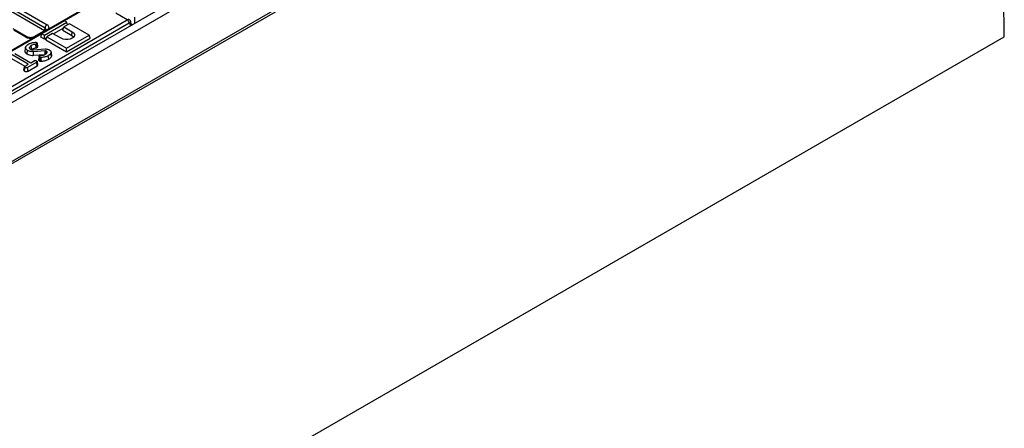
# Model space of a CAD drawing. Units: millimetres. Extents: x 64 to 3528, y -280 to 2328.
# Drawn here: x 1211 to 1707, y 342 to 549 of the extents above; entities that cross this region are included whole.
import ezdxf

# ---------------------------------------------------------------- set-up
doc = ezdxf.new("R2010")
doc.units = ezdxf.units.MM
doc.header["$LTSCALE"] = 8
doc.linetypes.add('SLD-Solid', pattern=[0])

msp = doc.modelspace()

# ---------------------------------------------------------------- linework, layer by layer
at = {"color": 7, "linetype": 'SLD-Solid', "lineweight": 25}
for p, q in [((1693.855, 791.823), (987.455, 384.128)), ((989.99, 381.452), (1696.389, 789.147)), ((1696.389, 759.422), (989.99, 351.727)), ((990.51, 351.018), (1697.617, 759.121)), ((1707.369, 539.937), (1706.688, 596.615)), ((1223.724, 542.952), (1164.782, 576.97)), ((1223.926, 544.284), (1164.823, 578.395)), ((1165.879, 580.123), (1224.983, 546.012)), ((1247.819, 556.585), (1041.376, 437.438)), ((1265.361, 548.472), (1259.571, 551.814)), ((1056.053, 427.672), (1265.361, 548.472)), ((1266.418, 546.744), (1057.11, 425.944)), ((1233.689, 547.978), (1222.375, 541.448)), ((1223.648, 540.713), (1234.962, 547.243)), ((1236.235, 546.508), (1233.406, 544.876)), ((1234.962, 547.243), (1233.689, 547.978)), ((1235.343, 545.994), (1234.962, 547.243)), ((1246.134, 540.795), (1236.235, 546.508)), ((1267.508, 545.76), (1267.214, 547.349)), ((1267.901, 545.986), (1267.415, 546.266)), ((1269.232, 546.754), (1269.232, 549.824)), ((1214.932, 539.852), (1207.892, 543.915)), ((1224.233, 543.24), (1218.363, 539.852)), ((1221.877, 539.815), (1222.375, 541.448)), ((1222.375, 541.448), (1223.648, 540.713)), ((1223.724, 542.952), (1223.926, 544.284)), ((1227.749, 541.611), (1224.921, 539.979)), ((1231.992, 539.163), (1227.749, 541.611)), ((1233.239, 544.327), (1228.141, 541.385)), ((1232.907, 543.243), (1233.406, 544.876)), ((1232.907, 543.243), (1237.399, 540.65)), ((1233.406, 544.876), (1237.649, 542.427)), ((1237.399, 540.65), (1237.649, 542.427)), ((1003.09, 133.466), (1707.369, 539.937)), ((1219.422, 534.333), (1219.314, 536.16)), ((1220.027, 534.549), (1219.774, 536.325)), ((1223.648, 538.792), (1221.877, 539.815)), ((1223.648, 538.792), (1223.648, 540.713)), ((1224.753, 539.43), (1223.648, 538.792)), ((1224.422, 538.346), (1224.921, 539.979)), ((1224.422, 538.346), (1234.82, 532.344)), ((1224.921, 539.979), (1234.82, 534.265)), ((1234.82, 534.265), (1246.134, 540.795)), ((1234.82, 532.344), (1246.633, 539.162)), ((1246.633, 539.162), (1246.134, 540.795)), ((1208.657, 531.513), (1216.736, 526.85)), ((1214.095, 534.465), (1213.744, 532.853)), ((1214.856, 531.248), (1215.104, 533.026)), ((1216.121, 534.174), (1216.053, 534.505)), ((1217.016, 533.54), (1217.239, 533.712)), ((1218.123, 533.405), (1224.003, 533.773)), ((1223.927, 532.777), (1218.152, 532.418)), ((1218.189, 530.583), (1218.152, 532.418)), ((1224.971, 532.276), (1224.826, 532.494)), ((1224.869, 531.775), (1224.971, 532.276)), ((1227.205, 529.945), (1226.866, 531.635)), ((1227.335, 530.714), (1226.985, 532.324)), ((1234.82, 532.344), (1234.82, 534.265)), ((1207.063, 528.967), (1213.741, 525.113)), ((1215.398, 526.078), (1207.319, 530.741)), ((1213.847, 525.183), (1215.398, 526.078)), ((1219.756, 527.049), (1215.187, 524.412)), ((1216.736, 526.85), (1218.42, 527.822)), ((1218.189, 530.583), (1223.717, 530.926)), ((1220.012, 525.276), (1219.756, 527.049)), ((1220.997, 527.816), (1221.246, 529.595)), ((1225.841, 528.64), (1225.591, 530.417)), ((1213.543, 522.602), (1213.793, 524.379)), ((1215.43, 522.631), (1215.187, 524.412)), ((1215.43, 522.631), (1220.012, 525.276))]:
    msp.add_line(p, q, dxfattribs=at)
at = {"color": 8, "linetype": 'SLD-Solid', "lineweight": 25}
for p, q in [((1248.568, 556.511), (1233.736, 547.95)), ((1267.001, 545.466), (1266.796, 546.573)), ((1222.355, 541.382), (1042.126, 437.363)), ((1214.182, 539.778), (1208.23, 543.214))]:
    msp.add_line(p, q, dxfattribs=at)
at = {"color": 7, "linetype": 'SLD-Solid', "lineweight": 25, "flags": 128}
for points in [[(1237.649, 542.427), (1238.384, 541.843), (1238.771, 541.156), (1238.771, 540.434), (1238.384, 539.747), (1237.649, 539.163), (1236.636, 538.738), (1235.446, 538.515), (1234.195, 538.515), (1233.004, 538.738), (1231.992, 539.163)], [(1237.399, 540.65), (1238.07, 540.117), (1238.345, 539.703)], [(1217.239, 533.712), (1217.141, 534.396), (1216.986, 535.487)], [(1223.957, 530.94), (1223.954, 531.109), (1223.943, 531.812), (1223.927, 532.777)], [(1224.451, 531.322), (1224.501, 531.69), (1224.628, 532.626)], [(1221.477, 527.664), (1221.533, 528.555), (1221.593, 529.489)], [(1222.084, 527.635), (1222.065, 528.531), (1222.046, 529.471)]]:
    msp.add_lwpolyline(points, dxfattribs=at)
at = {"color": 7, "linetype": 'SLD-Solid', "lineweight": 25}
for centre, start, end in [((1226.245, 544.053), 122.79738, 174.31411), ((1264.099, 546.514), 5.68589, 57.20262)]:
    msp.add_arc(centre, 2.33, start, end, dxfattribs=at)
at = {"color": 8, "linetype": 'SLD-Solid', "lineweight": 25}
for centre, radius, start, end in [((1266.406, 547.284), 0.811, 298.74456, 4.66453), ((1224.525, 542.687), 0.625, 68.93838, 117.82836), ((1214.622, 539.171), 0.75, 66.2288, 125.8926), ((1218.655, 539.297), 0.628, 69.01006, 116.52429)]:
    msp.add_arc(centre, radius, start, end, dxfattribs=at)
for centre, major_axis, ratio, start_param, end_param in [((1222.479, 544.589), (3.527, 0), 0.5727776, 5.9131704, 7.0647854), ((1265.392, 546.821), (0.966, 1.751), 0.5899318, 6.2722058, 7.0568879), ((1222.479, 543.364), (2.034, 0.22), 0.5618838, 6.1311159, 7.0040341), ((1216.648, 541.223), (3.5, 0), 0.581546, 3.9307889, 5.0824039)]:
    msp.add_ellipse(centre, major_axis=major_axis, ratio=ratio, start_param=start_param, end_param=end_param, dxfattribs=at)
at = {"color": 7, "linetype": 'SLD-Solid', "lineweight": 25}
msp.add_ellipse((1266.448, 546.318), major_axis=(0.214, 0.453), ratio=0.6253185, start_param=5.567724, end_param=7.0163473, dxfattribs=at)
for points, knots in [([(1267.214, 547.349), (1267.151, 547.558), (1267.029, 547.964), (1266.694, 548.382), (1266.431, 548.507), (1266.355, 548.543)], [0, 0, 0, 0, 0.4288786, 0.8359351, 1, 1, 1, 1]), ([(1224.512, 543.454), (1224.514, 543.455), (1224.518, 543.458), (1224.376, 543.325), (1224.251, 543.251), (1224.233, 543.24)], [0, 0, 0, 0, 0.4053699, 0.9138054, 1, 1, 1, 1]), ([(1214.747, 535.573), (1214.819, 535.64), (1214.962, 535.776), (1215.242, 536.007), (1215.481, 536.156), (1215.627, 536.247)], [0, 0, 0, 0, 0.2808817, 0.5619036, 1, 1, 1, 1]), ([(1218.363, 539.852), (1218.285, 539.811), (1218.072, 539.699), (1217.553, 539.537), (1216.823, 539.444), (1216.039, 539.481), (1215.355, 539.64), (1215.062, 539.787), (1214.932, 539.852)], [0, 0, 0, 0, 0.0988124, 0.2699209, 0.4549371, 0.6491609, 0.8438535, 1, 1, 1, 1]), ([(1215.627, 536.247), (1215.747, 536.312), (1215.987, 536.442), (1216.462, 536.651), (1216.845, 536.765), (1217.082, 536.836)], [0, 0, 0, 0, 0.2764204, 0.5531781, 1, 1, 1, 1]), ([(1219.314, 536.16), (1218.954, 536.101), (1218.23, 535.981), (1217.442, 535.736), (1217.076, 535.537), (1216.986, 535.487)], [0, 0, 0, 0, 0.4275298, 0.8580369, 1, 1, 1, 1]), ([(1217.082, 536.836), (1217.251, 536.882), (1217.59, 536.973), (1218.219, 537.073), (1218.675, 537.119), (1218.946, 537.147)], [0, 0, 0, 0, 0.28723489, 0.57519048, 1, 1, 1, 1]), ([(1218.946, 537.147), (1219.021, 537.152), (1219.171, 537.162), (1219.404, 537.136), (1219.579, 537.075), (1219.673, 537.027), (1219.705, 537.011)], [0, 0, 0, 0, 0.2711168, 0.5451227, 0.8437665, 1, 1, 1, 1]), ([(1219.774, 536.325), (1219.719, 536.295), (1219.625, 536.245), (1219.466, 536.193), (1219.365, 536.172), (1219.314, 536.16)], [0, 0, 0, 0, 0.4085681, 0.7009959, 1, 1, 1, 1]), ([(1219.705, 537.011), (1219.787, 536.953), (1219.933, 536.849), (1220.002, 536.668), (1219.987, 536.509), (1219.885, 536.397), (1219.801, 536.342), (1219.774, 536.325)], [0, 0, 0, 0, 0.2906373, 0.5193082, 0.7120323, 0.9069377, 1, 1, 1, 1]), ([(1220.336, 535.076), (1220.278, 535.344), (1220.162, 535.879), (1220.045, 536.415), (1219.987, 536.683)], [0, 0, 0, 0, 0.5000003, 1, 1, 1, 1]), ([(1213.796, 532.849), (1213.766, 532.743), (1213.677, 532.432), (1214.015, 531.841), (1214.549, 531.465), (1214.856, 531.248)], [0, 0, 0, 0, 0.1813537, 0.52788419, 1, 1, 1, 1]), ([(1215.104, 533.026), (1214.839, 533.208), (1214.377, 533.526), (1214.042, 534.097), (1214.088, 534.518), (1214.183, 534.75), (1214.208, 534.811)], [0, 0, 0, 0, 0.3635262, 0.6332854, 0.9039483, 1, 1, 1, 1]), ([(1214.208, 534.811), (1214.249, 534.88), (1214.332, 535.02), (1214.51, 535.275), (1214.655, 535.458), (1214.747, 535.573)], [0, 0, 0, 0, 0.26908688, 0.53819126, 1, 1, 1, 1]), ([(1214.856, 531.248), (1215.204, 531.087), (1215.948, 530.743), (1217.161, 530.541), (1217.927, 530.572), (1218.189, 530.583)], [0, 0, 0, 0, 0.3666547, 0.7839117, 1, 1, 1, 1]), ([(1218.152, 532.418), (1217.694, 532.415), (1216.825, 532.41), (1215.783, 532.685), (1215.29, 532.933), (1215.104, 533.026)], [0, 0, 0, 0, 0.4093954, 0.77778, 1, 1, 1, 1]), ([(1216.053, 534.505), (1216.04, 534.448), (1216.019, 534.357), (1216.056, 534.233), (1216.092, 534.169), (1216.11, 534.137)], [0, 0, 0, 0, 0.4626078, 0.7289521, 1, 1, 1, 1]), ([(1216.986, 535.487), (1216.876, 535.417), (1216.655, 535.275), (1216.311, 534.952), (1216.156, 534.683), (1216.053, 534.505)], [0, 0, 0, 0, 0.2516109, 0.5038973, 1, 1, 1, 1]), ([(1216.11, 534.137), (1216.136, 534.101), (1216.188, 534.028), (1216.32, 533.893), (1216.448, 533.805), (1216.532, 533.746)], [0, 0, 0, 0, 0.2554165, 0.51106312, 1, 1, 1, 1]), ([(1216.532, 533.746), (1216.588, 533.717), (1216.699, 533.659), (1216.936, 533.553), (1217.138, 533.497), (1217.272, 533.459)], [0, 0, 0, 0, 0.2515982, 0.5034841, 1, 1, 1, 1]), ([(1217.239, 533.712), (1217.535, 533.848), (1218.007, 534.065), (1218.782, 534.23), (1219.21, 534.299), (1219.422, 534.333)], [0, 0, 0, 0, 0.457648, 0.7309816, 1, 1, 1, 1]), ([(1217.272, 533.459), (1217.341, 533.447), (1217.479, 533.423), (1217.765, 533.401), (1217.98, 533.404), (1218.123, 533.405)], [0, 0, 0, 0, 0.2511593, 0.502768, 1, 1, 1, 1]), ([(1219.422, 534.333), (1219.496, 534.349), (1219.632, 534.379), (1219.84, 534.45), (1219.958, 534.512), (1220.027, 534.549)], [0, 0, 0, 0, 0.3310064, 0.6085737, 1, 1, 1, 1]), ([(1220.027, 534.549), (1220.111, 534.608), (1220.271, 534.72), (1220.358, 534.913), (1220.335, 535.028), (1220.326, 535.075)], [0, 0, 0, 0, 0.3955791, 0.7534852, 1, 1, 1, 1]), ([(1221.791, 530.504), (1222.236, 530.555), (1222.905, 530.633), (1223.701, 530.899), (1224.042, 531.077), (1224.216, 531.167)], [0, 0, 0, 0, 0.4950131, 0.7435055, 1, 1, 1, 1]), ([(1224.628, 532.626), (1224.579, 532.651), (1224.464, 532.71), (1224.244, 532.776), (1224.047, 532.781), (1223.944, 532.777), (1223.927, 532.777)], [0, 0, 0, 0, 0.2518805, 0.5987752, 0.9351969, 1, 1, 1, 1]), ([(1224.003, 533.773), (1224.286, 533.773), (1224.853, 533.772), (1225.574, 533.582), (1225.942, 533.399), (1226.097, 533.322)], [0, 0, 0, 0, 0.3667654, 0.7329393, 1, 1, 1, 1]), ([(1224.216, 531.167), (1224.306, 531.223), (1224.486, 531.335), (1224.77, 531.589), (1224.902, 531.802), (1224.989, 531.942)], [0, 0, 0, 0, 0.252929, 0.5064805, 1, 1, 1, 1]), ([(1224.826, 532.494), (1224.811, 532.506), (1224.782, 532.53), (1224.717, 532.574), (1224.663, 532.605), (1224.628, 532.626)], [0, 0, 0, 0, 0.2505673, 0.5012647, 1, 1, 1, 1]), ([(1224.645, 531.488), (1224.664, 531.592), (1224.724, 531.928), (1224.785, 532.263), (1224.826, 532.494)], [0, 0, 0, 0, 0.3103579, 1, 1, 1, 1]), ([(1224.989, 531.942), (1225, 531.984), (1225.018, 532.06), (1225.001, 532.172), (1224.981, 532.241), (1224.971, 532.276)], [0, 0, 0, 0, 0.3762934, 0.6866791, 1, 1, 1, 1]), ([(1226.866, 531.635), (1226.795, 531.513), (1226.653, 531.268), (1226.25, 530.845), (1225.846, 530.582), (1225.591, 530.417)], [0, 0, 0, 0, 0.2693663, 0.5393694, 1, 1, 1, 1]), ([(1226.097, 533.322), (1226.362, 533.133), (1226.812, 532.813), (1227.05, 532.239), (1226.968, 531.867), (1226.882, 531.67), (1226.866, 531.635)], [0, 0, 0, 0, 0.3933937, 0.6674132, 0.9406765, 1, 1, 1, 1]), ([(1218.42, 527.822), (1218.506, 527.864), (1218.679, 527.946), (1218.927, 527.966), (1219.056, 527.966), (1219.075, 527.966)], [0, 0, 0, 0, 0.458262, 0.9224641, 1, 1, 1, 1]), ([(1219.075, 527.966), (1219.182, 527.947), (1219.346, 527.919), (1219.546, 527.848), (1219.634, 527.801), (1219.679, 527.777)], [0, 0, 0, 0, 0.479636, 0.7368306, 1, 1, 1, 1]), ([(1219.679, 527.777), (1219.76, 527.715), (1219.922, 527.593), (1220.015, 527.397), (1219.978, 527.236), (1219.882, 527.13), (1219.795, 527.074), (1219.756, 527.049)], [0, 0, 0, 0, 0.2836115, 0.5669299, 0.722451, 0.8770695, 1, 1, 1, 1]), ([(1220.34, 525.796), (1220.281, 526.064), (1220.164, 526.601), (1220.048, 527.137), (1219.989, 527.405)], [0, 0, 0, 0, 0.5000006, 1, 1, 1, 1]), ([(1220.696, 528.46), (1220.684, 528.426), (1220.631, 528.275), (1220.722, 528.035), (1220.92, 527.878), (1220.997, 527.816)], [0, 0, 0, 0, 0.1507788, 0.6703624, 1, 1, 1, 1]), ([(1221.021, 530.038), (1220.963, 529.774), (1220.847, 529.245), (1220.734, 528.723), (1220.677, 528.462)], [0, 0, 0, 0, 0.4999588, 1, 1, 1, 1]), ([(1220.997, 527.816), (1221.042, 527.795), (1221.13, 527.754), (1221.289, 527.699), (1221.409, 527.676), (1221.477, 527.664)], [0, 0, 0, 0, 0.3141197, 0.6169928, 1, 1, 1, 1]), ([(1221.246, 529.595), (1221.19, 529.644), (1221.04, 529.773), (1220.99, 529.991), (1221.075, 530.193), (1221.202, 530.303), (1221.291, 530.359), (1221.317, 530.375)], [0, 0, 0, 0, 0.2032362, 0.543221, 0.7338765, 0.9235235, 1, 1, 1, 1]), ([(1221.593, 529.489), (1221.531, 529.5), (1221.437, 529.518), (1221.325, 529.559), (1221.272, 529.583), (1221.246, 529.595)], [0, 0, 0, 0, 0.4890388, 0.7427094, 1, 1, 1, 1]), ([(1221.317, 530.375), (1221.369, 530.401), (1221.489, 530.46), (1221.663, 530.49), (1221.77, 530.501), (1221.791, 530.504)], [0, 0, 0, 0, 0.3881364, 0.8766374, 1, 1, 1, 1]), ([(1221.477, 527.664), (1221.571, 527.648), (1221.718, 527.625), (1221.924, 527.626), (1222.031, 527.632), (1222.084, 527.635)], [0, 0, 0, 0, 0.4775067, 0.7380323, 1, 1, 1, 1]), ([(1222.046, 529.471), (1221.997, 529.468), (1221.897, 529.462), (1221.742, 529.462), (1221.643, 529.48), (1221.593, 529.489)], [0, 0, 0, 0, 0.3252207, 0.6559422, 1, 1, 1, 1]), ([(1225.591, 530.417), (1225.332, 530.284), (1224.586, 529.903), (1223.34, 529.579), (1222.371, 529.498), (1222.046, 529.471)], [0, 0, 0, 0, 0.2614344, 0.7519387, 1, 1, 1, 1]), ([(1222.084, 527.635), (1222.446, 527.666), (1223.164, 527.727), (1224.496, 528.011), (1225.309, 528.391), (1225.841, 528.64)], [0, 0, 0, 0, 0.2604534, 0.5165809, 1, 1, 1, 1]), ([(1225.841, 528.64), (1225.99, 528.731), (1226.328, 528.938), (1226.835, 529.365), (1227.068, 529.73), (1227.205, 529.945)], [0, 0, 0, 0, 0.2453555, 0.5543236, 1, 1, 1, 1]), ([(1227.205, 529.945), (1227.321, 530.181), (1227.448, 530.44), (1227.326, 530.689), (1227.316, 530.711)], [0, 0, 0, 0, 0.9117496, 1, 1, 1, 1]), ([(1213.175, 523.26), (1213.168, 523.193), (1213.147, 523.015), (1213.294, 522.781), (1213.478, 522.649), (1213.543, 522.602)], [0, 0, 0, 0, 0.2843206, 0.7463397, 1, 1, 1, 1]), ([(1213.512, 524.839), (1213.454, 524.574), (1213.339, 524.045), (1213.226, 523.522), (1213.169, 523.261)], [0, 0, 0, 0, 0.4999726, 1, 1, 1, 1]), ([(1213.793, 524.379), (1213.707, 524.454), (1213.564, 524.579), (1213.491, 524.775), (1213.539, 524.943), (1213.673, 525.076), (1213.796, 525.151), (1213.847, 525.183)], [0, 0, 0, 0, 0.2966489, 0.4979584, 0.6532637, 0.8559867, 1, 1, 1, 1]), ([(1213.543, 522.602), (1213.651, 522.553), (1213.896, 522.442), (1214.343, 522.387), (1214.788, 522.396), (1215.152, 522.489), (1215.341, 522.586), (1215.43, 522.631)], [0, 0, 0, 0, 0.1952085, 0.443365, 0.6361889, 0.8293171, 1, 1, 1, 1]), ([(1215.187, 524.412), (1215.083, 524.36), (1214.907, 524.272), (1214.555, 524.217), (1214.235, 524.242), (1213.961, 524.297), (1213.838, 524.357), (1213.793, 524.379)], [0, 0, 0, 0, 0.264598, 0.4472079, 0.6881164, 0.8853899, 1, 1, 1, 1]), ([(1220.012, 525.276), (1220.086, 525.325), (1220.234, 525.426), (1220.357, 525.61), (1220.341, 525.736), (1220.334, 525.796)], [0, 0, 0, 0, 0.3425119, 0.6888865, 1, 1, 1, 1])]:
    msp.add_open_spline(points, degree=3, knots=knots, dxfattribs=at)

doc.saveas('drawing.dxf')
